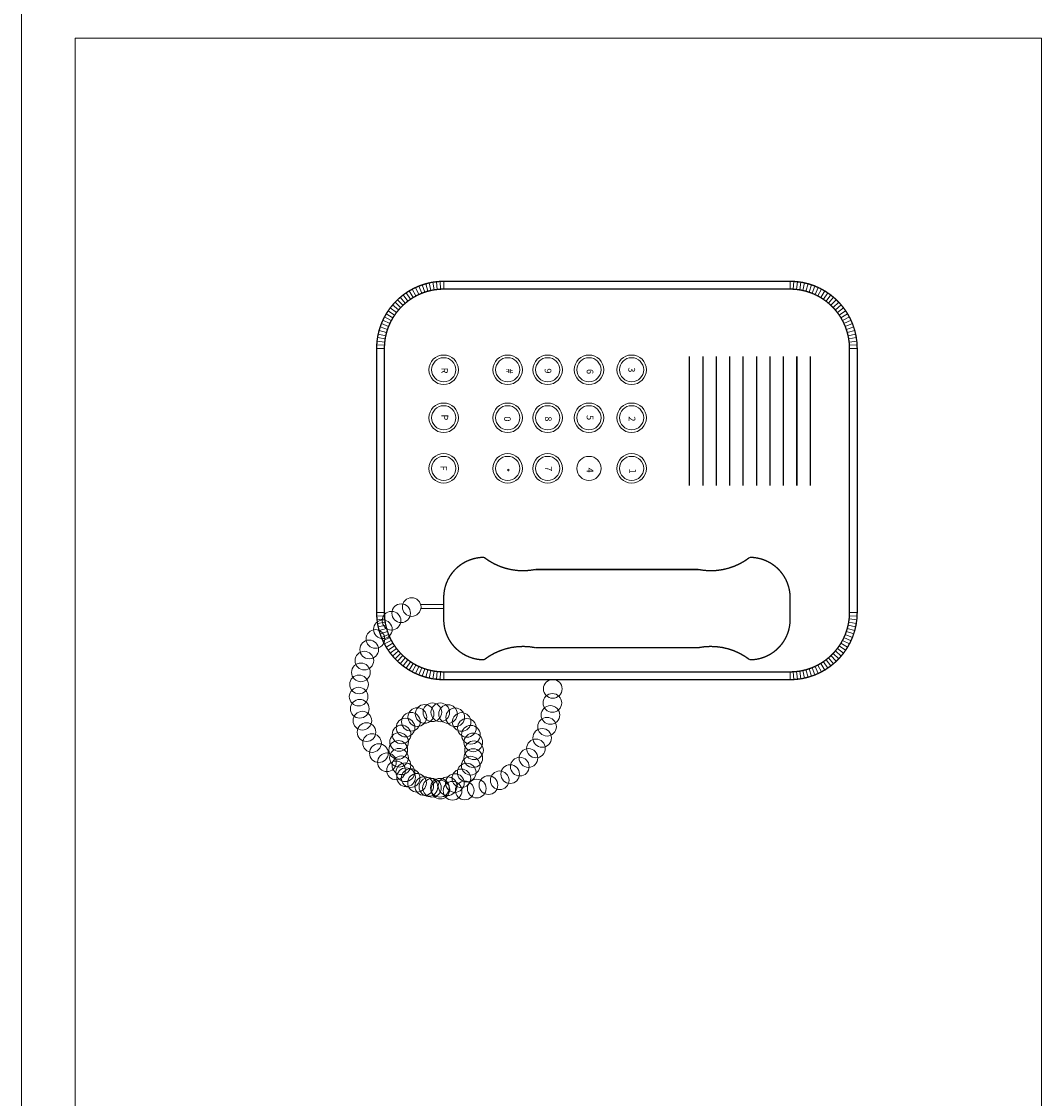
# Model space of a CAD drawing. Units: centimetres. Extents: x 63598 to 107573, y 8391 to 17863.
# Drawn here: x 80171 to 80209, y 14901 to 14941 of the extents above; entities that cross this region are included whole.
import ezdxf

# ---------------------------------------------------------------- set-up
doc = ezdxf.new("R2010")
doc.units = ezdxf.units.CM
doc.header["$MEASUREMENT"] = 0
doc.layers.add('FURNITURE', color=8, linetype='Continuous', lineweight=15)
doc.styles.add('ROMANT', font='romant')

# ---------------------------------------------------------------- blocks, each defined once
blk = doc.blocks.new('A$C70253F7F')
at = {"layer": 'FURNITURE'}
blk.add_line((45, 40), (0, 40), dxfattribs=at)
at = {"layer": 'FURNITURE', "lineweight": 5}
for p, q in [((43, 38), (2, 38)), ((2, 38), (2, 2)), ((12.385, 26.479), (12.521, 26.224)), ((12.507, 26.539), (12.628, 26.277)), ((12.631, 26.593), (12.738, 26.324)), ((12.758, 26.639), (12.85, 26.366)), ((12.888, 26.679), (12.965, 26.401)), ((13.019, 26.712), (13.081, 26.43)), ((13.152, 26.737), (13.199, 26.452)), ((13.286, 26.755), (13.317, 26.468)), ((13.421, 26.766), (13.437, 26.478)), ((13.556, 26.77), (13.556, 26.481)), ((23.39, 26.77), (23.39, 26.481)), ((23.525, 26.766), (23.51, 26.478)), ((23.66, 26.755), (23.629, 26.468)), ((23.794, 26.737), (23.748, 26.452)), ((23.927, 26.712), (23.865, 26.43)), ((24.059, 26.679), (23.981, 26.401)), ((24.188, 26.639), (24.096, 26.366)), ((24.315, 26.593), (24.208, 26.324)), ((24.44, 26.539), (24.318, 26.277)), ((24.561, 26.479), (24.426, 26.224)), ((11.837, 26.085), (12.036, 25.876)), ((11.938, 26.176), (12.125, 25.956)), ((12.044, 26.26), (12.218, 26.031)), ((12.154, 26.339), (12.316, 26.1)), ((12.268, 26.412), (12.416, 26.165)), ((24.679, 26.412), (24.53, 26.165)), ((24.793, 26.339), (24.631, 26.1)), ((24.903, 26.26), (24.728, 26.031)), ((25.008, 26.176), (24.821, 25.956)), ((25.109, 26.085), (24.911, 25.876)), ((11.487, 25.673), (11.726, 25.511)), ((11.566, 25.783), (11.796, 25.608)), ((11.651, 25.889), (11.871, 25.702)), ((11.741, 25.989), (11.951, 25.791)), ((25.205, 25.989), (24.995, 25.791)), ((25.295, 25.889), (25.075, 25.702)), ((25.38, 25.783), (25.15, 25.608)), ((25.459, 25.673), (25.22, 25.511)), ((11.288, 25.32), (11.55, 25.199)), ((11.348, 25.441), (11.603, 25.306)), ((11.414, 25.559), (11.662, 25.41)), ((25.532, 25.559), (25.285, 25.41)), ((25.599, 25.441), (25.344, 25.306)), ((25.659, 25.32), (25.397, 25.199)), ((11.148, 24.939), (11.426, 24.862)), ((11.187, 25.068), (11.461, 24.976)), ((11.234, 25.195), (11.502, 25.089)), ((23.085, 24.27), (23.085, 25.13)), ((23.234, 24.27), (23.234, 25.119)), ((25.712, 25.195), (25.444, 25.089)), ((25.759, 25.068), (25.485, 24.976)), ((25.799, 24.939), (25.521, 24.862)), ((11.071, 24.54), (11.358, 24.509)), ((11.089, 24.675), (11.374, 24.628)), ((11.115, 24.808), (11.397, 24.745)), ((25.831, 24.808), (25.549, 24.745)), ((25.857, 24.675), (25.572, 24.628)), ((25.875, 24.54), (25.588, 24.509)), ((11.056, 24.27), (11.345, 24.27)), ((11.06, 24.405), (11.348, 24.39)), ((25.886, 24.405), (25.598, 24.39)), ((25.89, 24.27), (25.601, 24.27)), ((11.056, 11.365), (11.345, 11.365)), ((11.06, 11.229), (11.348, 11.245)), ((25.886, 11.229), (25.598, 11.245)), ((25.89, 11.365), (25.601, 11.365)), ((11.071, 11.094), (11.358, 11.126)), ((11.089, 10.96), (11.374, 11.007)), ((11.115, 10.827), (11.397, 10.889)), ((25.831, 10.827), (25.549, 10.889)), ((25.857, 10.96), (25.572, 11.007)), ((25.875, 11.094), (25.588, 11.126)), ((11.148, 10.696), (11.426, 10.773)), ((11.187, 10.566), (11.461, 10.659)), ((11.234, 10.439), (11.502, 10.546)), ((11.288, 10.315), (11.55, 10.436)), ((25.659, 10.315), (25.397, 10.436)), ((25.712, 10.439), (25.444, 10.546)), ((25.759, 10.566), (25.485, 10.659)), ((25.799, 10.696), (25.521, 10.773)), ((11.348, 10.194), (11.603, 10.329)), ((11.414, 10.076), (11.662, 10.225)), ((11.487, 9.962), (11.726, 10.124)), ((11.566, 9.852), (11.796, 10.027)), ((25.38, 9.852), (25.15, 10.027)), ((25.459, 9.962), (25.22, 10.124)), ((25.532, 10.076), (25.285, 10.225)), ((25.599, 10.194), (25.344, 10.329)), ((11.651, 9.746), (11.871, 9.933)), ((11.741, 9.645), (11.951, 9.844)), ((11.837, 9.55), (12.036, 9.759)), ((11.938, 9.459), (12.125, 9.679)), ((25.008, 9.459), (24.821, 9.679)), ((25.109, 9.55), (24.911, 9.759)), ((25.205, 9.645), (24.995, 9.844)), ((25.295, 9.746), (25.075, 9.933)), ((12.044, 9.375), (12.218, 9.604)), ((12.154, 9.296), (12.316, 9.534)), ((12.268, 9.223), (12.416, 9.47)), ((12.385, 9.156), (12.521, 9.411)), ((12.507, 9.096), (12.628, 9.358)), ((12.631, 9.042), (12.738, 9.31)), ((12.758, 8.996), (12.85, 9.269)), ((12.888, 8.956), (12.965, 9.234)), ((24.059, 8.956), (23.981, 9.234)), ((24.188, 8.996), (24.096, 9.269)), ((24.315, 9.042), (24.208, 9.31)), ((24.44, 9.096), (24.318, 9.358)), ((24.561, 9.156), (24.426, 9.411)), ((24.679, 9.223), (24.53, 9.47)), ((24.793, 9.296), (24.631, 9.534)), ((24.903, 9.375), (24.728, 9.604)), ((13.019, 8.923), (13.081, 9.205)), ((13.152, 8.898), (13.199, 9.183)), ((13.286, 8.879), (13.317, 9.166)), ((13.421, 8.868), (13.437, 9.157)), ((13.556, 8.865), (13.556, 9.153)), ((23.39, 8.865), (23.39, 9.153)), ((23.525, 8.868), (23.51, 9.157)), ((23.66, 8.879), (23.629, 9.166)), ((23.794, 8.898), (23.748, 9.183)), ((23.927, 8.923), (23.865, 9.205)), ((2, 2), (43, 2))]:
    blk.add_line(p, q, dxfattribs=at)
at = {"layer": 'FURNITURE', "lineweight": 5, "const_width": 0.05}
for points in [[(13.556, 26.77), (23.39, 26.77, -0.414214), (25.89, 24.27), (25.89, 11.365, -0.414214), (23.39, 8.865), (13.556, 8.865, -0.414214), (11.056, 11.365), (11.056, 24.27, -0.414214)], [(13.556, 26.481), (23.39, 26.481, -0.414214), (25.601, 24.27), (25.601, 11.365, -0.414214), (23.39, 9.153), (13.556, 9.153, -0.414214), (11.345, 11.365), (11.345, 24.27, -0.414214)], [(23.65, 24.27), (22.834, 24.27, 0.414214), (21.334, 22.77, -0.218137), (21.787, 20.85), (21.787, 14.785, -0.218137), (21.334, 12.865, 0.414214), (22.834, 11.365), (23.65, 11.365, 0.414214), (25.15, 12.865, -0.218137), (24.698, 14.785), (24.698, 20.85, -0.218137), (25.15, 22.77, 0.414214)]]:
    blk.add_lwpolyline(points, format="xyb", close=True, dxfattribs=at)
for points in [[(13.854, 15.114), (18.668, 15.114)], [(13.854, 14.614), (18.668, 14.614)], [(13.854, 14.114), (18.668, 14.114)], [(13.854, 13.614), (18.668, 13.614)], [(13.854, 13.114), (18.668, 13.114)], [(13.854, 12.614), (18.668, 12.614)], [(13.854, 12.114), (18.668, 12.114)], [(13.854, 11.614), (18.668, 11.614)], [(13.854, 11.114), (18.668, 11.114)], [(13.854, 10.614), (18.668, 10.614)]]:
    blk.add_lwpolyline(points, dxfattribs=at)
at = {"layer": 'FURNITURE', "lineweight": 5}
for centre, radius in [((25.617, 27.355), 0.348), ((26.065, 27.426), 0.348), ((26.52, 27.441), 0.348), ((26.972, 27.399), 0.348), ((24.764, 27.046), 0.348), ((25.18, 27.227), 0.348), ((27.416, 27.3), 0.348), ((27.843, 27.147), 0.348), ((28.248, 26.941), 0.348), ((24.014, 26.536), 0.348), ((24.373, 26.815), 0.348), ((28.625, 26.686), 0.348), ((23.693, 26.214), 0.348), ((28.966, 26.386), 0.348), ((23.415, 25.855), 0.348), ((27.928, 25.84), 0.348), ((28.209, 25.933), 0.348), ((28.502, 25.965), 0.348), ((28.796, 25.936), 0.348), ((29.077, 25.846), 0.348), ((29.267, 26.045), 0.348), ((23.184, 25.463), 0.348), ((27.455, 25.492), 0.348), ((27.673, 25.691), 0.348), ((29.334, 25.7), 0.348), ((29.523, 25.67), 0.348), ((29.554, 25.503), 0.348), ((27.164, 24.982), 0.348), ((27.282, 25.253), 0.348), ((29.729, 25.265), 0.348), ((29.851, 24.996), 0.348), ((27.104, 24.693), 0.348), ((29.884, 24.838), 0.348), ((29.914, 24.707), 0.348), ((14.35, 24.271), 0.549), ((14.35, 24.271), 0.449), ((16.137, 24.271), 0.549), ((16.137, 24.271), 0.449), ((18.023, 24.271), 0.549), ((18.023, 24.271), 0.449), ((27.105, 24.398), 0.348), ((29.855, 24.123), 0.348), ((29.915, 24.412), 0.348), ((29.983, 24.395), 0.348), ((27.168, 24.109), 0.348), ((27.29, 23.84), 0.348), ((29.737, 23.853), 0.348), ((30.027, 23.942), 0.348), ((27.464, 23.602), 0.348), ((27.685, 23.405), 0.348), ((29.346, 23.414), 0.348), ((29.564, 23.613), 0.348), ((30.013, 23.488), 0.348), ((27.942, 23.259), 0.348), ((28.223, 23.169), 0.348), ((28.517, 23.14), 0.348), ((28.81, 23.172), 0.348), ((29.091, 23.265), 0.348), ((29.942, 23.039), 0.348), ((29.816, 22.603), 0.348), ((29.636, 22.185), 0.348), ((14.35, 21.887), 0.549), ((14.35, 21.887), 0.449), ((16.137, 21.887), 0.549), ((16.137, 21.887), 0.449), ((18.023, 21.887), 0.549), ((18.023, 21.887), 0.449), ((29.405, 21.794), 0.348), ((29.127, 21.435), 0.348), ((28.806, 21.113), 0.348), ((14.35, 20.397), 0.549), ((16.137, 20.397), 0.549), ((18.023, 20.397), 0.549), ((28.057, 20.602), 0.348), ((28.448, 20.834), 0.348), ((14.35, 20.397), 0.449), ((16.137, 20.397), 0.449), ((18.023, 20.397), 0.449), ((26.232, 20.207), 0.348), ((26.755, 20.222), 0.348), ((27.204, 20.294), 0.348), ((27.64, 20.421), 0.348), ((14.35, 18.858), 0.549), ((14.35, 18.858), 0.449), ((16.137, 18.858), 0.549), ((16.137, 18.858), 0.449), ((18.023, 18.858), 0.449), ((14.35, 17.269), 0.549), ((14.35, 17.269), 0.449), ((16.137, 17.269), 0.549), ((16.137, 17.269), 0.449), ((18.023, 17.269), 0.549), ((18.023, 17.269), 0.449)]:
    blk.add_circle(centre, radius, dxfattribs=at)
at = {"layer": 'FURNITURE', "lineweight": 5, "style": 'ROMANT', "text_generation_flag": 4}
for s, p in [('R', (14.271, 24.365)), ('P', (16.016, 24.354)), ('F', (17.921, 24.399)), ('#', (14.303, 21.941)), ('0', (16.086, 22.025)), ('*', (18.006, 22.074)), ('9', (14.298, 20.508)), ('8', (16.086, 20.497)), ('7', (17.945, 20.484)), ('6', (14.322, 18.945)), ('5', (16.037, 18.944)), ('4', (17.994, 18.944)), ('3', (14.262, 17.391)), ('2', (16.086, 17.379)), ('1', (18.028, 17.356))]:
    blk.add_text(s, height=0.25, dxfattribs=at).set_placement(p)

msp = doc.modelspace()

# ---------------------------------------------------------------- block references
at = {"layer": 'FURNITURE', "xscale": -1, "rotation": 90}
msp.add_blockref('A$C70253F7F', (80211.084, 14942.295), dxfattribs=at)

doc.saveas('drawing.dxf')
